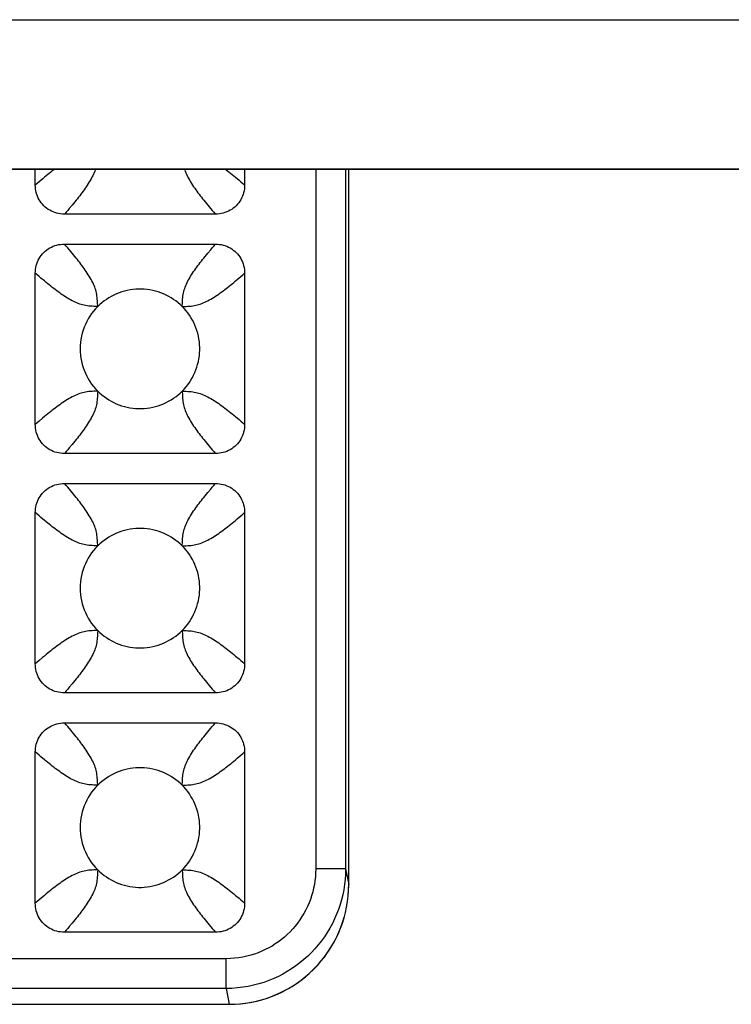
# Model space of a CAD drawing. Units: millimetres. Extents: x -195 to 44, y -33 to 56.
# Drawn here: x 25 to 28, y -33 to -28 of the extents above; entities that cross this region are included whole.
import ezdxf

# ---------------------------------------------------------------- set-up
doc = ezdxf.new("R2010")
doc.units = ezdxf.units.MM
doc.header["$LTSCALE"] = 30.734
doc.layers.add('DRAFT', color=7, linetype='CONTINUOUS')
doc.layers.add('RACCORDO', color=7, linetype='CONTINUOUS')

msp = doc.modelspace()

# ---------------------------------------------------------------- linework, layer by layer
at = {"layer": 'DRAFT', "color": 7, "linetype": 'CONTINUOUS'}
msp.add_line((32.7, -28.7983), (-32.7, -28.7983), dxfattribs=at)
at = {"layer": 'RACCORDO', "color": 250, "linetype": 'CONTINUOUS'}
for p, q in [((-32.7, -28.0482), (32.7, -28.0482)), ((-32.7, -28.7981), (32.7, -28.7981)), ((26.2316, -28.7983), (26.2316, -32.3048)), ((26.3816, -28.7983), (26.3816, -32.3048)), ((25.1379, -29.4862), (25.1371, -29.4668)), ((25.5621, -29.4862), (25.5815, -29.4854)), ((25.1379, -29.9104), (25.1185, -29.9112)), ((25.5621, -29.9104), (25.5629, -29.9299)), ((25.1379, -30.6862), (25.1371, -30.6668)), ((25.5621, -30.6862), (25.5815, -30.6854)), ((25.1379, -31.1104), (25.1185, -31.1112)), ((25.5621, -31.1104), (25.5629, -31.1299)), ((25.1379, -31.8862), (25.1371, -31.8668)), ((25.5621, -31.8862), (25.5816, -31.8854)), ((25.1379, -32.3104), (25.1184, -32.3112)), ((25.5621, -32.3104), (25.5629, -32.3299)), ((26.3816, -32.3048), (26.2316, -32.3048)), ((26.3816, -32.3048), (26.3973, -32.3836)), ((26.3948, -32.4379), (26.3966, -32.4126)), ((26.3968, -32.4062), (26.3973, -32.3836)), ((26.3911, -32.47), (26.3914, -32.4676)), ((26.3945, -32.4426), (26.3947, -32.4401)), ((26.3807, -32.5243), (26.3812, -32.5218)), ((26.3865, -32.4973), (26.3869, -32.4949)), ((25.7823, -32.7559), (14.1177, -32.7559)), ((25.7823, -32.9053), (25.7823, -32.7559)), ((25.7823, -32.9053), (14.1177, -32.9053)), ((25.7823, -32.9053), (25.798, -32.984)), ((14.102, -32.984), (25.798, -32.984)), ((25.798, -32.984), (25.798, -32.9846))]:
    msp.add_line(p, q, dxfattribs=at)
at = {"layer": 'RACCORDO', "color": 7, "linetype": 'CONTINUOUS'}
for p, q in [((24.825, -28.877), (24.825, -28.7983)), ((25.875, -28.7983), (25.875, -28.877)), ((25.7287, -29.0233), (24.9713, -29.0233)), ((24.9713, -29.1733), (25.7287, -29.1733)), ((24.825, -30.077), (24.825, -29.3196)), ((25.875, -29.3196), (25.875, -30.077)), ((25.7287, -30.2233), (24.9713, -30.2233)), ((24.9713, -30.3733), (25.7287, -30.3733)), ((24.825, -31.277), (24.825, -30.5196)), ((25.875, -30.5196), (25.875, -31.277)), ((25.7287, -31.4233), (24.9713, -31.4233)), ((24.9713, -31.5733), (25.7287, -31.5733)), ((24.825, -32.477), (24.825, -31.7196)), ((25.875, -31.7196), (25.875, -32.477)), ((25.7287, -32.6233), (24.9713, -32.6233))]:
    msp.add_line(p, q, dxfattribs=at)
at = {"layer": 'RACCORDO', "color": 250, "linetype": 'CONTINUOUS'}
for points in [[(24.9207, -28.7983), (24.9177, -28.8006), (24.9103, -28.8064), (24.9027, -28.8123), (24.895, -28.8185), (24.8871, -28.8249), (24.8789, -28.8315), (24.8706, -28.8384), (24.862, -28.8456), (24.844, -28.8607)], [(25.1263, -28.7983), (25.1256, -28.8007), (25.1229, -28.8082), (25.12, -28.8156), (25.1167, -28.8231), (25.1131, -28.8307), (25.1092, -28.8384), (25.105, -28.8461), (25.1006, -28.8539), (25.0959, -28.8618), (25.091, -28.8697), (25.0859, -28.8776), (25.0807, -28.8854), (25.0753, -28.8932), (25.0699, -28.9008), (25.0644, -28.9084), (25.0589, -28.9158), (25.0533, -28.9232), (25.0477, -28.9306), (25.0419, -28.9381), (25.036, -28.9456), (25.0298, -28.9534), (25.0234, -28.9612), (25.0168, -28.9694), (25.0099, -28.9777)], [(25.5737, -28.7983), (25.5744, -28.8007), (25.5771, -28.8082), (25.58, -28.8156), (25.5833, -28.8231), (25.5869, -28.8307), (25.5908, -28.8384), (25.595, -28.8461), (25.5994, -28.8539), (25.6041, -28.8618), (25.609, -28.8697), (25.6141, -28.8776), (25.6193, -28.8854), (25.6247, -28.8932), (25.6301, -28.9008), (25.6356, -28.9084), (25.6411, -28.9158), (25.6467, -28.9232), (25.6523, -28.9306), (25.6581, -28.9381), (25.664, -28.9456), (25.6702, -28.9534), (25.6766, -28.9612), (25.6832, -28.9694), (25.6901, -28.9777), (25.6972, -28.9864), (25.7124, -29.0043)], [(25.7793, -28.7983), (25.7823, -28.8006), (25.7897, -28.8064), (25.7973, -28.8123), (25.805, -28.8185), (25.8129, -28.8249), (25.8211, -28.8315), (25.8294, -28.8384)], [(24.844, -28.8607), (24.8346, -28.8687), (24.825, -28.877)], [(25.8294, -28.8384), (25.8469, -28.853), (25.856, -28.8607), (25.8654, -28.8687), (25.875, -28.877)], [(25.0099, -28.9777), (24.9953, -28.9952), (24.9876, -29.0043), (24.9796, -29.0137), (24.9713, -29.0233)], [(25.7124, -29.0043), (25.7204, -29.0137), (25.7287, -29.0233)], [(24.9876, -29.1923), (24.9796, -29.1829), (24.9713, -29.1733)], [(25.6901, -29.2189), (25.7047, -29.2014), (25.7124, -29.1923), (25.7204, -29.1829), (25.7287, -29.1733)], [(25.1371, -29.4668), (25.1367, -29.4578), (25.1361, -29.4495), (25.1354, -29.4415), (25.1344, -29.4337), (25.1332, -29.426), (25.1317, -29.4183), (25.13, -29.4108), (25.1279, -29.4033), (25.1256, -29.3959), (25.1229, -29.3884), (25.12, -29.381), (25.1167, -29.3735), (25.1131, -29.3659), (25.1092, -29.3582), (25.105, -29.3505), (25.1006, -29.3427), (25.0959, -29.3348), (25.091, -29.3269), (25.0859, -29.319), (25.0807, -29.3112), (25.0753, -29.3035), (25.0699, -29.2958), (25.0644, -29.2883), (25.0589, -29.2808), (25.0533, -29.2734), (25.0477, -29.266), (25.0419, -29.2586), (25.036, -29.251), (25.0298, -29.2433), (25.0234, -29.2354), (25.0168, -29.2273), (25.0099, -29.2189), (25.0027, -29.2103), (24.9876, -29.1923)], [(25.5621, -29.4862), (25.5629, -29.4668), (25.5633, -29.4578), (25.5639, -29.4495), (25.5646, -29.4415), (25.5656, -29.4337), (25.5668, -29.426), (25.5683, -29.4183), (25.57, -29.4108), (25.5721, -29.4033), (25.5744, -29.3959), (25.5771, -29.3884), (25.58, -29.381), (25.5833, -29.3735), (25.5869, -29.3659), (25.5908, -29.3582), (25.595, -29.3505), (25.5994, -29.3427), (25.6041, -29.3348), (25.609, -29.3269), (25.6141, -29.319), (25.6193, -29.3112), (25.6247, -29.3035), (25.6301, -29.2958), (25.6356, -29.2883), (25.6411, -29.2808), (25.6467, -29.2734), (25.6523, -29.266), (25.6581, -29.2586), (25.664, -29.251), (25.6702, -29.2433), (25.6766, -29.2354), (25.6832, -29.2273), (25.6901, -29.2189)], [(24.8706, -29.3582), (24.8531, -29.3436), (24.844, -29.3359), (24.8346, -29.3279), (24.825, -29.3196)], [(25.856, -29.3359), (25.8654, -29.3279), (25.875, -29.3196)], [(25.1379, -29.4862), (25.1185, -29.4854), (25.1095, -29.485), (25.1011, -29.4844), (25.0932, -29.4837), (25.0854, -29.4827), (25.0776, -29.4815), (25.07, -29.48), (25.0625, -29.4783), (25.055, -29.4762), (25.0476, -29.4739), (25.0401, -29.4712), (25.0327, -29.4683), (25.0252, -29.465), (25.0176, -29.4614), (25.0099, -29.4576), (25.0022, -29.4534), (24.9944, -29.4489), (24.9865, -29.4442), (24.9786, -29.4393), (24.9707, -29.4342), (24.9629, -29.429), (24.9551, -29.4236), (24.9475, -29.4182), (24.9399, -29.4127), (24.9325, -29.4072), (24.9251, -29.4016), (24.9177, -29.396), (24.9102, -29.3902), (24.9027, -29.3843), (24.8949, -29.3781), (24.8871, -29.3717), (24.8789, -29.3651), (24.8706, -29.3582)], [(25.5815, -29.4854), (25.5905, -29.485), (25.5988, -29.4844), (25.6068, -29.4837), (25.6146, -29.4827), (25.6224, -29.4815), (25.63, -29.48), (25.6375, -29.4783), (25.645, -29.4762), (25.6524, -29.4739), (25.6599, -29.4712), (25.6673, -29.4683), (25.6748, -29.465), (25.6824, -29.4614), (25.6901, -29.4576), (25.6978, -29.4534), (25.7056, -29.4489), (25.7135, -29.4442), (25.7214, -29.4393), (25.7293, -29.4342), (25.7371, -29.429), (25.7449, -29.4236), (25.7525, -29.4182), (25.7601, -29.4127), (25.7675, -29.4072), (25.7749, -29.4016), (25.7823, -29.396), (25.7898, -29.3902), (25.7973, -29.3843), (25.8051, -29.3781), (25.8129, -29.3717), (25.8211, -29.3651), (25.8294, -29.3582), (25.838, -29.3511), (25.856, -29.3359)], [(25.1185, -29.9112), (25.1095, -29.9116), (25.1012, -29.9122), (25.0932, -29.9129), (25.0854, -29.9139), (25.0776, -29.9151), (25.07, -29.9166), (25.0625, -29.9183), (25.055, -29.9204), (25.0476, -29.9227), (25.0401, -29.9254), (25.0327, -29.9283), (25.0252, -29.9316), (25.0176, -29.9352), (25.0099, -29.9391), (25.0022, -29.9433), (24.9944, -29.9477), (24.9865, -29.9524), (24.9786, -29.9574), (24.9707, -29.9624), (24.9629, -29.9677), (24.9552, -29.973), (24.9475, -29.9785), (24.9399, -29.9839), (24.9325, -29.9894), (24.9251, -29.995), (24.9177, -30.0006), (24.9102, -30.0064), (24.9027, -30.0124), (24.8949, -30.0185), (24.8871, -30.0249), (24.8789, -30.0315), (24.8706, -30.0384), (24.8619, -30.0456), (24.844, -30.0607)], [(25.1379, -29.9104), (25.1375, -29.9204), (25.1371, -29.9299), (25.1367, -29.9388), (25.1361, -29.9472), (25.1354, -29.9551), (25.1344, -29.9629), (25.1332, -29.9707), (25.1317, -29.9783), (25.13, -29.9859), (25.1279, -29.9933), (25.1256, -30.0007), (25.1229, -30.0082), (25.12, -30.0156), (25.1167, -30.0231), (25.1131, -30.0307), (25.1092, -30.0384), (25.105, -30.0462), (25.1006, -30.0539), (25.0959, -30.0618), (25.091, -30.0697), (25.0859, -30.0776), (25.0807, -30.0854), (25.0753, -30.0932), (25.0699, -30.1008), (25.0644, -30.1084), (25.0589, -30.1158), (25.0533, -30.1232), (25.0477, -30.1307), (25.0419, -30.1381), (25.036, -30.1456), (25.0298, -30.1534), (25.0234, -30.1613), (25.0168, -30.1694), (25.0099, -30.1777)], [(25.5621, -29.9104), (25.5815, -29.9112), (25.5905, -29.9116), (25.5988, -29.9122), (25.6068, -29.9129), (25.6146, -29.9139), (25.6224, -29.9151), (25.63, -29.9166), (25.6375, -29.9183), (25.645, -29.9204), (25.6524, -29.9227), (25.6599, -29.9254), (25.6673, -29.9283), (25.6748, -29.9316), (25.6824, -29.9352), (25.6901, -29.9391), (25.6978, -29.9433), (25.7056, -29.9477), (25.7135, -29.9524), (25.7214, -29.9574), (25.7293, -29.9624), (25.7371, -29.9677), (25.7448, -29.973), (25.7525, -29.9785), (25.7601, -29.9839), (25.7675, -29.9894), (25.7749, -29.995), (25.7823, -30.0006), (25.7898, -30.0064), (25.7973, -30.0124), (25.8051, -30.0185), (25.8129, -30.0249), (25.8211, -30.0315), (25.8294, -30.0384)], [(25.5629, -29.9299), (25.5633, -29.9388), (25.5639, -29.9472), (25.5646, -29.9551), (25.5656, -29.9629), (25.5668, -29.9707), (25.5683, -29.9783), (25.57, -29.9859), (25.5721, -29.9933), (25.5744, -30.0007), (25.5771, -30.0082), (25.58, -30.0156), (25.5833, -30.0231), (25.5869, -30.0307), (25.5908, -30.0384), (25.595, -30.0462), (25.5994, -30.0539), (25.6041, -30.0618), (25.609, -30.0697), (25.6141, -30.0776), (25.6193, -30.0854), (25.6247, -30.0932), (25.6301, -30.1008), (25.6356, -30.1084), (25.6411, -30.1158), (25.6467, -30.1232), (25.6523, -30.1307), (25.6581, -30.1381), (25.664, -30.1456), (25.6702, -30.1534), (25.6766, -30.1613), (25.6832, -30.1694), (25.6901, -30.1777), (25.6973, -30.1864), (25.7124, -30.2043)], [(24.844, -30.0607), (24.8346, -30.0687), (24.825, -30.077)], [(25.8294, -30.0384), (25.8469, -30.053), (25.856, -30.0607), (25.8654, -30.0687), (25.875, -30.077)], [(25.0099, -30.1777), (24.9953, -30.1952), (24.9876, -30.2043), (24.9796, -30.2137), (24.9713, -30.2233)], [(25.7124, -30.2043), (25.7204, -30.2137), (25.7287, -30.2233)], [(24.9876, -30.3923), (24.9796, -30.3829), (24.9713, -30.3733)], [(25.1371, -30.6668), (25.1367, -30.6578), (25.1361, -30.6495), (25.1354, -30.6415), (25.1344, -30.6337), (25.1332, -30.626), (25.1317, -30.6183), (25.13, -30.6108), (25.1279, -30.6033), (25.1256, -30.5959), (25.1229, -30.5884), (25.12, -30.581), (25.1167, -30.5735), (25.1131, -30.5659), (25.1092, -30.5582), (25.105, -30.5505), (25.1006, -30.5427), (25.0959, -30.5348), (25.091, -30.5269), (25.0859, -30.519), (25.0807, -30.5112), (25.0753, -30.5035), (25.0699, -30.4958), (25.0644, -30.4883), (25.0589, -30.4808), (25.0533, -30.4734), (25.0477, -30.466), (25.0419, -30.4585), (25.0359, -30.451), (25.0298, -30.4432), (25.0234, -30.4354), (25.0168, -30.4273), (25.0099, -30.4189), (25.0027, -30.4103), (24.9876, -30.3923)], [(25.6901, -30.4189), (25.7047, -30.4014), (25.7124, -30.3923), (25.7204, -30.3829), (25.7287, -30.3733)], [(25.5621, -30.6862), (25.5629, -30.6668), (25.5633, -30.6578), (25.5639, -30.6495), (25.5646, -30.6415), (25.5656, -30.6337), (25.5668, -30.626), (25.5683, -30.6183), (25.57, -30.6108), (25.5721, -30.6033), (25.5744, -30.5959), (25.5771, -30.5884), (25.58, -30.581), (25.5833, -30.5735), (25.5869, -30.5659), (25.5908, -30.5582), (25.595, -30.5505), (25.5994, -30.5427), (25.6041, -30.5348), (25.609, -30.5269), (25.6141, -30.519), (25.6193, -30.5112), (25.6247, -30.5035), (25.6301, -30.4958), (25.6356, -30.4883), (25.6411, -30.4808), (25.6467, -30.4734), (25.6523, -30.466), (25.6581, -30.4585), (25.6641, -30.451), (25.6702, -30.4432), (25.6766, -30.4354), (25.6832, -30.4273), (25.6901, -30.4189)], [(24.8706, -30.5582), (24.8531, -30.5436), (24.844, -30.5359), (24.8346, -30.5279), (24.825, -30.5196)], [(25.5815, -30.6854), (25.5905, -30.685), (25.5988, -30.6844), (25.6068, -30.6837), (25.6146, -30.6827), (25.6224, -30.6815), (25.63, -30.68), (25.6375, -30.6783), (25.645, -30.6762), (25.6524, -30.6739), (25.6599, -30.6712), (25.6673, -30.6683), (25.6748, -30.665), (25.6824, -30.6614), (25.6901, -30.6576), (25.6978, -30.6534), (25.7056, -30.6489), (25.7135, -30.6442), (25.7214, -30.6393), (25.7293, -30.6342), (25.7371, -30.629), (25.7448, -30.6236), (25.7525, -30.6182), (25.76, -30.6127), (25.7675, -30.6072), (25.7749, -30.6016), (25.7823, -30.596), (25.7898, -30.5902), (25.7973, -30.5843), (25.8051, -30.5781), (25.8129, -30.5717), (25.8211, -30.5651), (25.8294, -30.5582), (25.8381, -30.5511), (25.856, -30.5359)], [(25.856, -30.5359), (25.8654, -30.5279), (25.875, -30.5196)], [(25.1379, -30.6862), (25.1185, -30.6854), (25.1095, -30.685), (25.1012, -30.6844), (25.0932, -30.6837), (25.0854, -30.6827), (25.0776, -30.6815), (25.07, -30.68), (25.0625, -30.6783), (25.055, -30.6762), (25.0476, -30.6739), (25.0401, -30.6712), (25.0327, -30.6683), (25.0252, -30.665), (25.0176, -30.6614), (25.0099, -30.6576), (25.0022, -30.6534), (24.9944, -30.6489), (24.9865, -30.6442), (24.9786, -30.6393), (24.9707, -30.6342), (24.9629, -30.629), (24.9552, -30.6236), (24.9475, -30.6182), (24.9399, -30.6127), (24.9325, -30.6072), (24.9251, -30.6016), (24.9177, -30.596), (24.9102, -30.5902), (24.9027, -30.5843), (24.8949, -30.5781), (24.8871, -30.5717), (24.8789, -30.5651), (24.8706, -30.5582)], [(25.1185, -31.1112), (25.1095, -31.1116), (25.1012, -31.1122), (25.0932, -31.1129), (25.0854, -31.1139), (25.0776, -31.1151), (25.07, -31.1166), (25.0625, -31.1183), (25.055, -31.1204), (25.0476, -31.1227), (25.0401, -31.1254), (25.0327, -31.1283), (25.0252, -31.1316), (25.0176, -31.1352), (25.0099, -31.1391), (25.0022, -31.1433), (24.9944, -31.1477), (24.9865, -31.1524), (24.9786, -31.1574), (24.9707, -31.1624), (24.9629, -31.1677), (24.9552, -31.173), (24.9475, -31.1784), (24.94, -31.1839), (24.9325, -31.1894), (24.9251, -31.195), (24.9176, -31.2007), (24.9102, -31.2064), (24.9027, -31.2124), (24.8949, -31.2185), (24.8871, -31.2249), (24.8789, -31.2315), (24.8706, -31.2384), (24.8619, -31.2456), (24.844, -31.2607)], [(25.1379, -31.1104), (25.1375, -31.1204), (25.1371, -31.1299), (25.1367, -31.1388), (25.1361, -31.1472), (25.1354, -31.1551), (25.1344, -31.1629), (25.1332, -31.1707), (25.1317, -31.1783), (25.13, -31.1859), (25.1279, -31.1933), (25.1256, -31.2007), (25.1229, -31.2082), (25.12, -31.2156), (25.1167, -31.2231), (25.1131, -31.2307), (25.1092, -31.2384), (25.105, -31.2462), (25.1006, -31.254), (25.0959, -31.2618), (25.091, -31.2697), (25.0859, -31.2776), (25.0807, -31.2854), (25.0753, -31.2932), (25.0699, -31.3008), (25.0644, -31.3084), (25.0589, -31.3158), (25.0533, -31.3232), (25.0477, -31.3307), (25.0419, -31.3381), (25.0359, -31.3456), (25.0298, -31.3534), (25.0234, -31.3613), (25.0168, -31.3694), (25.0099, -31.3778)], [(25.5621, -31.1104), (25.5815, -31.1112), (25.5905, -31.1116), (25.5988, -31.1122), (25.6068, -31.1129), (25.6146, -31.1139), (25.6224, -31.1151), (25.63, -31.1166), (25.6375, -31.1183), (25.645, -31.1204), (25.6524, -31.1227), (25.6599, -31.1254), (25.6673, -31.1283), (25.6748, -31.1316), (25.6824, -31.1352), (25.6901, -31.1391), (25.6978, -31.1433), (25.7056, -31.1477), (25.7135, -31.1524), (25.7214, -31.1574), (25.7293, -31.1624), (25.7371, -31.1677), (25.7448, -31.173), (25.7525, -31.1784), (25.76, -31.1839), (25.7675, -31.1894), (25.7749, -31.195), (25.7824, -31.2007), (25.7898, -31.2064), (25.7973, -31.2124), (25.8051, -31.2185), (25.8129, -31.2249), (25.8211, -31.2315), (25.8294, -31.2384)], [(25.5629, -31.1299), (25.5633, -31.1388), (25.5639, -31.1472), (25.5646, -31.1551), (25.5656, -31.1629), (25.5668, -31.1707), (25.5683, -31.1783), (25.57, -31.1859), (25.5721, -31.1933), (25.5744, -31.2007), (25.5771, -31.2082), (25.58, -31.2156), (25.5833, -31.2231), (25.5869, -31.2307), (25.5908, -31.2384), (25.595, -31.2462), (25.5994, -31.254), (25.6041, -31.2618), (25.609, -31.2697), (25.6141, -31.2776), (25.6193, -31.2854), (25.6247, -31.2932), (25.6301, -31.3008), (25.6356, -31.3084), (25.6411, -31.3158), (25.6467, -31.3232), (25.6523, -31.3307), (25.6581, -31.3381), (25.6641, -31.3456), (25.6702, -31.3534), (25.6766, -31.3613), (25.6832, -31.3694), (25.6901, -31.3778), (25.6973, -31.3864), (25.7124, -31.4043)], [(25.8294, -31.2384), (25.8469, -31.253), (25.856, -31.2607), (25.8654, -31.2687), (25.875, -31.277)], [(24.844, -31.2607), (24.8346, -31.2687), (24.825, -31.277)], [(25.0099, -31.3778), (24.9953, -31.3952), (24.9876, -31.4043), (24.9796, -31.4137), (24.9713, -31.4233)], [(25.7124, -31.4043), (25.7204, -31.4137), (25.7287, -31.4233)], [(24.9876, -31.5923), (24.9796, -31.5829), (24.9713, -31.5733)], [(25.1371, -31.8668), (25.1367, -31.8578), (25.1361, -31.8495), (25.1354, -31.8415), (25.1344, -31.8337), (25.1332, -31.826), (25.1317, -31.8183), (25.13, -31.8108), (25.1279, -31.8033), (25.1256, -31.7959), (25.1229, -31.7884), (25.12, -31.781), (25.1167, -31.7735), (25.1131, -31.7659), (25.1092, -31.7582), (25.105, -31.7505), (25.1006, -31.7427), (25.0959, -31.7348), (25.091, -31.7269), (25.0859, -31.719), (25.0807, -31.7112), (25.0753, -31.7035), (25.0699, -31.6958), (25.0644, -31.6883), (25.0589, -31.6808), (25.0533, -31.6734), (25.0477, -31.666), (25.0419, -31.6585), (25.0359, -31.651), (25.0298, -31.6432), (25.0234, -31.6354), (25.0168, -31.6272), (25.0099, -31.6189), (25.0027, -31.6103), (24.9876, -31.5923)], [(25.6901, -31.6189), (25.7046, -31.6015), (25.7124, -31.5923), (25.7204, -31.583), (25.7287, -31.5733)], [(25.5621, -31.8862), (25.5629, -31.8667), (25.5633, -31.8578), (25.5639, -31.8494), (25.5646, -31.8415), (25.5656, -31.8337), (25.5668, -31.826), (25.5683, -31.8183), (25.57, -31.8108), (25.5721, -31.8033), (25.5744, -31.7959), (25.5771, -31.7885), (25.58, -31.781), (25.5833, -31.7735), (25.5869, -31.7659), (25.5907, -31.7583), (25.5949, -31.7505), (25.5994, -31.7427), (25.6041, -31.7348), (25.609, -31.7269), (25.6141, -31.7191), (25.6193, -31.7112), (25.6247, -31.7034), (25.6302, -31.6958), (25.6356, -31.6882), (25.6411, -31.6808), (25.6467, -31.6734), (25.6523, -31.666), (25.6581, -31.6586), (25.664, -31.651), (25.6702, -31.6433), (25.6765, -31.6354), (25.6832, -31.6273), (25.6901, -31.6189)], [(24.8706, -31.7582), (24.8531, -31.7436), (24.844, -31.7359), (24.8346, -31.7279), (24.825, -31.7196)], [(25.5816, -31.8854), (25.5905, -31.885), (25.5989, -31.8844), (25.6068, -31.8837), (25.6146, -31.8827), (25.6223, -31.8815), (25.63, -31.88), (25.6375, -31.8783), (25.645, -31.8762), (25.6524, -31.8739), (25.6599, -31.8712), (25.6673, -31.8683), (25.6748, -31.865), (25.6824, -31.8614), (25.6901, -31.8576), (25.6978, -31.8534), (25.7056, -31.8489), (25.7135, -31.8442), (25.7214, -31.8393), (25.7293, -31.8342), (25.7371, -31.829), (25.7449, -31.8236), (25.7525, -31.8182), (25.7601, -31.8127), (25.7675, -31.8072), (25.7749, -31.8016), (25.7823, -31.796), (25.7897, -31.7903), (25.7973, -31.7843), (25.805, -31.7782), (25.8129, -31.7718), (25.821, -31.7652), (25.8294, -31.7583), (25.838, -31.7511), (25.856, -31.736)], [(25.856, -31.736), (25.8654, -31.7279), (25.875, -31.7196)], [(25.1379, -31.8862), (25.1185, -31.8854), (25.1095, -31.885), (25.1012, -31.8844), (25.0932, -31.8837), (25.0854, -31.8827), (25.0776, -31.8815), (25.07, -31.88), (25.0625, -31.8783), (25.055, -31.8762), (25.0476, -31.8739), (25.0401, -31.8712), (25.0327, -31.8683), (25.0252, -31.865), (25.0176, -31.8614), (25.0099, -31.8576), (25.0022, -31.8534), (24.9944, -31.8489), (24.9865, -31.8442), (24.9786, -31.8393), (24.9707, -31.8342), (24.9629, -31.829), (24.9552, -31.8236), (24.9475, -31.8182), (24.94, -31.8127), (24.9325, -31.8072), (24.9251, -31.8016), (24.9176, -31.796), (24.9102, -31.7902), (24.9027, -31.7843), (24.8949, -31.7781), (24.8871, -31.7717), (24.8789, -31.7651), (24.8706, -31.7582)], [(25.1184, -32.3112), (25.1095, -32.3116), (25.1011, -32.3122), (25.0932, -32.3129), (25.0854, -32.3139), (25.0777, -32.3151), (25.07, -32.3166), (25.0625, -32.3183), (25.055, -32.3204), (25.0476, -32.3227), (25.0401, -32.3254), (25.0327, -32.3283), (25.0252, -32.3316), (25.0176, -32.3352), (25.0099, -32.3391), (25.0022, -32.3433), (24.9944, -32.3477), (24.9865, -32.3524), (24.9786, -32.3573), (24.9707, -32.3624), (24.9629, -32.3677), (24.9551, -32.373), (24.9475, -32.3785), (24.9399, -32.3839), (24.9325, -32.3894), (24.9251, -32.395), (24.9177, -32.4006), (24.9103, -32.4064), (24.9027, -32.4123), (24.895, -32.4185), (24.8871, -32.4248), (24.879, -32.4315), (24.8706, -32.4384), (24.862, -32.4455), (24.844, -32.4607)], [(25.1379, -32.3104), (25.1375, -32.3204), (25.1371, -32.3299), (25.1367, -32.3388), (25.1361, -32.3472), (25.1354, -32.3551), (25.1344, -32.3629), (25.1332, -32.3707), (25.1317, -32.3783), (25.13, -32.3859), (25.1279, -32.3933), (25.1256, -32.4007), (25.1229, -32.4082), (25.12, -32.4156), (25.1167, -32.4231), (25.1131, -32.4307), (25.1093, -32.4384), (25.1051, -32.4461), (25.1006, -32.4539), (25.0959, -32.4618), (25.091, -32.4697), (25.0859, -32.4776), (25.0807, -32.4854), (25.0753, -32.4932), (25.0698, -32.5009), (25.0644, -32.5084), (25.0589, -32.5158), (25.0533, -32.5232), (25.0477, -32.5306), (25.0419, -32.538), (25.036, -32.5456), (25.0298, -32.5533), (25.0235, -32.5612), (25.0168, -32.5693), (25.0099, -32.5777)], [(25.5621, -32.3104), (25.5816, -32.3112), (25.5905, -32.3116), (25.5989, -32.3122), (25.6068, -32.3129), (25.6146, -32.3139), (25.6223, -32.3151), (25.63, -32.3166), (25.6375, -32.3183), (25.645, -32.3204), (25.6524, -32.3227), (25.6599, -32.3254), (25.6673, -32.3283), (25.6748, -32.3316), (25.6824, -32.3352), (25.6901, -32.3391), (25.6978, -32.3433), (25.7056, -32.3477), (25.7135, -32.3524), (25.7214, -32.3573), (25.7293, -32.3624), (25.7371, -32.3677), (25.7449, -32.373), (25.7525, -32.3785), (25.7601, -32.3839), (25.7675, -32.3894), (25.7749, -32.395), (25.7823, -32.4006), (25.7897, -32.4064), (25.7973, -32.4123), (25.805, -32.4185), (25.8129, -32.4248), (25.821, -32.4315), (25.8294, -32.4384)], [(25.5629, -32.3299), (25.5633, -32.3388), (25.5639, -32.3472), (25.5646, -32.3551), (25.5656, -32.3629), (25.5668, -32.3707), (25.5683, -32.3783), (25.57, -32.3859), (25.5721, -32.3933), (25.5744, -32.4007), (25.5771, -32.4082), (25.58, -32.4156), (25.5833, -32.4231), (25.5869, -32.4307), (25.5907, -32.4384), (25.5949, -32.4461), (25.5994, -32.4539), (25.6041, -32.4618), (25.609, -32.4697), (25.6141, -32.4776), (25.6193, -32.4854), (25.6247, -32.4932), (25.6302, -32.5009), (25.6356, -32.5084), (25.6411, -32.5158), (25.6467, -32.5232), (25.6523, -32.5306), (25.6581, -32.538), (25.664, -32.5456), (25.6702, -32.5533), (25.6765, -32.5612), (25.6832, -32.5693), (25.6901, -32.5777), (25.6972, -32.5863), (25.7124, -32.6043)], [(26.3816, -32.3048), (26.381, -32.3317), (26.3792, -32.3583), (26.3763, -32.3844), (26.3723, -32.41), (26.3673, -32.4351), (26.3612, -32.46), (26.3541, -32.4847), (26.3458, -32.5092), (26.3365, -32.5332), (26.3262, -32.5568), (26.315, -32.58), (26.3027, -32.6026), (26.2895, -32.6247), (26.2753, -32.6462), (26.2602, -32.667), (26.2443, -32.6872), (26.2275, -32.7067), (26.2099, -32.7255), (26.1915, -32.7434), (26.1724, -32.7606), (26.1525, -32.7769), (26.132, -32.7924), (26.1108, -32.807), (26.089, -32.8206), (26.0668, -32.8333), (26.0441, -32.8449), (26.0207, -32.8557), (25.9966, -32.8656), (25.9717, -32.8745), (25.9462, -32.8824), (25.92, -32.8892), (25.8932, -32.8949), (25.8659, -32.8994), (25.8384, -32.9027), (25.8104, -32.9046), (25.7823, -32.9053)], [(26.2316, -32.3048), (26.2311, -32.3251), (26.2298, -32.345), (26.2277, -32.3646), (26.2247, -32.3838), (26.221, -32.4027), (26.2164, -32.4214), (26.211, -32.44), (26.2048, -32.4584), (26.1979, -32.4764), (26.1902, -32.4942), (26.1817, -32.5116), (26.1725, -32.5286), (26.1626, -32.5451), (26.152, -32.5613), (26.1407, -32.577), (26.1288, -32.5921), (26.1162, -32.6068), (26.103, -32.6209), (26.0892, -32.6344), (26.0748, -32.6473), (26.06, -32.6595), (26.0446, -32.6711), (26.0286, -32.6821), (26.0123, -32.6923), (25.9957, -32.7018), (25.9786, -32.7106), (25.9611, -32.7187), (25.943, -32.7261), (25.9244, -32.7328), (25.9053, -32.7387), (25.8856, -32.7438), (25.8655, -32.7481), (25.845, -32.7515), (25.8244, -32.7539), (25.8035, -32.7553), (25.7823, -32.7559)], [(24.844, -32.4607), (24.8346, -32.4687), (24.825, -32.477)], [(25.8294, -32.4384), (25.8469, -32.453), (25.856, -32.4607), (25.8654, -32.4687), (25.875, -32.477)], [(25.0099, -32.5777), (24.9954, -32.5952), (24.9876, -32.6043), (24.9796, -32.6137), (24.9713, -32.6233)], [(25.798, -32.984), (25.8248, -32.9834), (25.8512, -32.9817), (25.8772, -32.9787), (25.9027, -32.9748), (25.9277, -32.9698), (25.9525, -32.9637), (25.9772, -32.9565), (26.0015, -32.9483), (26.0255, -32.939), (26.049, -32.9288), (26.0721, -32.9175), (26.0947, -32.9052), (26.1167, -32.892), (26.1382, -32.8779), (26.159, -32.8628), (26.1792, -32.8469), (26.1987, -32.8301), (26.2174, -32.8124), (26.2354, -32.794), (26.2525, -32.7749), (26.2689, -32.755), (26.2843, -32.7344), (26.2989, -32.7131), (26.3126, -32.6913), (26.3252, -32.669), (26.3369, -32.6463), (26.3477, -32.6228), (26.3576, -32.5986), (26.3665, -32.5737), (26.3743, -32.5481)], [(25.7124, -32.6043), (25.7204, -32.6137), (25.7287, -32.6233)]]:
    msp.add_lwpolyline(points, dxfattribs=at)
at = {"layer": 'RACCORDO', "color": 7, "linetype": 'CONTINUOUS'}
for points in [[(25.798, -32.9846), (25.8269, -32.9839), (25.8543, -32.982), (25.8816, -32.9787), (25.9086, -32.9743), (25.9355, -32.9686), (25.9621, -32.9617), (25.9883, -32.9535), (26.0142, -32.9442), (26.0396, -32.9336), (26.0645, -32.9219), (26.0889, -32.9091), (26.1127, -32.8952), (26.1358, -32.8801), (26.1582, -32.8641), (26.1798, -32.847), (26.2006, -32.8289), (26.2206, -32.8098), (26.2397, -32.7899), (26.2579, -32.7691), (26.2751, -32.7475), (26.2913, -32.7251), (26.3064, -32.702), (26.3205, -32.6782), (26.3334, -32.6538), (26.3452, -32.6288), (26.3559, -32.6033), (26.3654, -32.5773), (26.3737, -32.551), (26.3807, -32.5243), (26.3865, -32.4973), (26.3911, -32.47), (26.3945, -32.4426), (26.3965, -32.4151), (26.3973, -32.3875), (26.3974, -28.7983)], [(24.9713, -29.0233), (24.9615, -29.023), (24.9518, -29.022), (24.9422, -29.0205), (24.9329, -29.0183), (24.9236, -29.0156), (24.9147, -29.0123), (24.906, -29.0084), (24.8976, -29.0039), (24.8895, -28.999), (24.8818, -28.9934), (24.8744, -28.9874), (24.8674, -28.9809), (24.8609, -28.9739), (24.8549, -28.9665), (24.8493, -28.9587), (24.8444, -28.9507), (24.8399, -28.9423), (24.836, -28.9336), (24.8327, -28.9246), (24.83, -28.9154), (24.8278, -28.9061), (24.8263, -28.8965), (24.8253, -28.8869), (24.825, -28.877)], [(25.875, -28.877), (25.8747, -28.8869), (25.8737, -28.8965), (25.8722, -28.9061), (25.87, -28.9155), (25.8673, -28.9247), (25.8639, -28.9336), (25.8601, -28.9423), (25.8556, -28.9507), (25.8506, -28.9588), (25.8451, -28.9665), (25.8391, -28.9739), (25.8326, -28.9809), (25.8256, -28.9874), (25.8182, -28.9934), (25.8104, -28.999), (25.8024, -29.0039), (25.7939, -29.0084), (25.7853, -29.0123), (25.7763, -29.0156), (25.7671, -29.0184), (25.7578, -29.0205), (25.7482, -29.022), (25.7385, -29.023), (25.7287, -29.0233)], [(24.825, -29.3196), (24.8253, -29.3098), (24.8263, -29.3001), (24.8278, -29.2906), (24.83, -29.2812), (24.8327, -29.2719), (24.8361, -29.263), (24.8399, -29.2543), (24.8444, -29.2459), (24.8494, -29.2379), (24.8549, -29.2301), (24.8609, -29.2227), (24.8674, -29.2158), (24.8744, -29.2092), (24.8818, -29.2032), (24.8896, -29.1977), (24.8976, -29.1927), (24.9061, -29.1882), (24.9147, -29.1843), (24.9237, -29.181), (24.9329, -29.1783), (24.9422, -29.1761), (24.9518, -29.1746), (24.9615, -29.1736), (24.9713, -29.1733)], [(25.7287, -29.1733), (25.7385, -29.1736), (25.7482, -29.1746), (25.7578, -29.1761), (25.7671, -29.1783), (25.7764, -29.181), (25.7853, -29.1844), (25.794, -29.1882), (25.8024, -29.1927), (25.8105, -29.1977), (25.8182, -29.2032), (25.8256, -29.2092), (25.8326, -29.2157), (25.8391, -29.2227), (25.8451, -29.2301), (25.8507, -29.2379), (25.8556, -29.246), (25.8601, -29.2544), (25.864, -29.263), (25.8673, -29.272), (25.87, -29.2812), (25.8722, -29.2906), (25.8737, -29.3001), (25.8747, -29.3098), (25.875, -29.3196)], [(25.5621, -29.4862), (25.5519, -29.4765), (25.5412, -29.4672), (25.5301, -29.4585), (25.5185, -29.4503), (25.5065, -29.4426), (25.4942, -29.4355), (25.4815, -29.429), (25.4686, -29.4231), (25.4553, -29.4178), (25.4418, -29.413), (25.4281, -29.4089), (25.4142, -29.4055), (25.4001, -29.4027), (25.3859, -29.4006), (25.3716, -29.3991), (25.3573, -29.3984), (25.343, -29.3984), (25.3287, -29.3991), (25.3144, -29.4005), (25.3002, -29.4026), (25.2862, -29.4054), (25.2722, -29.4088), (25.2585, -29.4129), (25.2449, -29.4177), (25.2317, -29.423), (25.2187, -29.4289), (25.2061, -29.4354), (25.1937, -29.4425), (25.1816, -29.4502), (25.17, -29.4585), (25.1589, -29.4672), (25.1481, -29.4764), (25.1379, -29.4862)], [(25.1379, -29.4862), (25.1272, -29.4975), (25.1171, -29.5093), (25.1077, -29.5216), (25.0989, -29.5345), (25.0907, -29.548), (25.0832, -29.5617), (25.0765, -29.5759), (25.0704, -29.5903), (25.0652, -29.6051), (25.0606, -29.6202), (25.0568, -29.6356), (25.0539, -29.6511), (25.0517, -29.6667), (25.0504, -29.6824), (25.05, -29.6982), (25.0504, -29.7139), (25.0517, -29.7296), (25.0538, -29.7453), (25.0568, -29.7608), (25.0606, -29.7762), (25.0651, -29.7913), (25.0704, -29.8061), (25.0764, -29.8205), (25.0831, -29.8347), (25.0906, -29.8485), (25.0988, -29.8619), (25.1076, -29.8749), (25.1171, -29.8873), (25.1271, -29.8991), (25.1379, -29.9104)], [(25.5621, -29.9105), (25.5718, -29.9002), (25.5811, -29.8896), (25.5898, -29.8784), (25.598, -29.8669), (25.6057, -29.8548), (25.6128, -29.8425), (25.6193, -29.8298), (25.6252, -29.8169), (25.6305, -29.8037), (25.6353, -29.7902), (25.6394, -29.7764), (25.6428, -29.7625), (25.6456, -29.7484), (25.6478, -29.7342), (25.6492, -29.7199), (25.6499, -29.7056), (25.6499, -29.6913), (25.6492, -29.677), (25.6478, -29.6628), (25.6457, -29.6485), (25.6429, -29.6345), (25.6395, -29.6205), (25.6354, -29.6068), (25.6307, -29.5933), (25.6253, -29.58), (25.6194, -29.5671), (25.6129, -29.5544), (25.6058, -29.542), (25.5981, -29.5299), (25.5899, -29.5183), (25.5811, -29.5072), (25.5719, -29.4965), (25.5621, -29.4862)], [(25.1379, -29.9104), (25.1481, -29.9202), (25.1588, -29.9294), (25.1699, -29.9381), (25.1815, -29.9463), (25.1935, -29.954), (25.2058, -29.9611), (25.2185, -29.9676), (25.2314, -29.9735), (25.2447, -29.9789), (25.2582, -29.9836), (25.2719, -29.9877), (25.2858, -29.9912), (25.2999, -29.9939), (25.3141, -29.9961), (25.3284, -29.9975), (25.3427, -29.9982), (25.357, -29.9982), (25.3713, -29.9975), (25.3856, -29.9961), (25.3998, -29.994), (25.4138, -29.9912), (25.4278, -29.9878), (25.4415, -29.9837), (25.4551, -29.979), (25.4683, -29.9737), (25.4813, -29.9677), (25.4939, -29.9612), (25.5063, -29.9541), (25.5184, -29.9464), (25.53, -29.9382), (25.5411, -29.9295), (25.5518, -29.9202), (25.5621, -29.9105)], [(24.9713, -30.2233), (24.9615, -30.223), (24.9518, -30.222), (24.9422, -30.2205), (24.9329, -30.2183), (24.9236, -30.2156), (24.9147, -30.2123), (24.906, -30.2084), (24.8976, -30.2039), (24.8895, -30.199), (24.8818, -30.1934), (24.8744, -30.1874), (24.8674, -30.1809), (24.8609, -30.1739), (24.8549, -30.1665), (24.8493, -30.1587), (24.8444, -30.1507), (24.8399, -30.1423), (24.836, -30.1336), (24.8327, -30.1246), (24.83, -30.1154), (24.8278, -30.1061), (24.8263, -30.0965), (24.8253, -30.0869), (24.825, -30.077)], [(25.875, -30.077), (25.8747, -30.0869), (25.8737, -30.0965), (25.8722, -30.1061), (25.87, -30.1155), (25.8673, -30.1247), (25.8639, -30.1336), (25.8601, -30.1423), (25.8556, -30.1507), (25.8506, -30.1588), (25.8451, -30.1665), (25.8391, -30.1739), (25.8326, -30.1809), (25.8256, -30.1874), (25.8182, -30.1934), (25.8104, -30.199), (25.8024, -30.2039), (25.7939, -30.2084), (25.7853, -30.2123), (25.7763, -30.2156), (25.7671, -30.2184), (25.7578, -30.2205), (25.7482, -30.222), (25.7385, -30.223), (25.7287, -30.2233)], [(24.825, -30.5196), (24.8253, -30.5098), (24.8263, -30.5001), (24.8278, -30.4906), (24.83, -30.4812), (24.8327, -30.4719), (24.8361, -30.463), (24.8399, -30.4543), (24.8444, -30.4459), (24.8494, -30.4379), (24.8549, -30.4301), (24.8609, -30.4227), (24.8674, -30.4158), (24.8744, -30.4092), (24.8818, -30.4032), (24.8896, -30.3977), (24.8976, -30.3927), (24.9061, -30.3882), (24.9147, -30.3843), (24.9237, -30.381), (24.9329, -30.3783), (24.9422, -30.3761), (24.9518, -30.3746), (24.9615, -30.3736), (24.9713, -30.3733)], [(25.7287, -30.3733), (25.7385, -30.3736), (25.7482, -30.3746), (25.7578, -30.3761), (25.7671, -30.3783), (25.7764, -30.381), (25.7853, -30.3844), (25.794, -30.3882), (25.8024, -30.3927), (25.8105, -30.3977), (25.8182, -30.4032), (25.8256, -30.4092), (25.8326, -30.4157), (25.8391, -30.4227), (25.8451, -30.4301), (25.8507, -30.4379), (25.8556, -30.446), (25.8601, -30.4544), (25.864, -30.463), (25.8673, -30.472), (25.87, -30.4812), (25.8722, -30.4906), (25.8737, -30.5001), (25.8747, -30.5098), (25.875, -30.5196)], [(25.5621, -30.6862), (25.5519, -30.6765), (25.5412, -30.6672), (25.5301, -30.6585), (25.5185, -30.6503), (25.5065, -30.6427), (25.4942, -30.6355), (25.4815, -30.629), (25.4686, -30.6231), (25.4553, -30.6178), (25.4418, -30.613), (25.4281, -30.6089), (25.4142, -30.6055), (25.4001, -30.6027), (25.3859, -30.6006), (25.3716, -30.5991), (25.3573, -30.5984), (25.343, -30.5984), (25.3287, -30.5991), (25.3144, -30.6005), (25.3002, -30.6026), (25.2862, -30.6054), (25.2722, -30.6088), (25.2585, -30.6129), (25.2449, -30.6177), (25.2317, -30.623), (25.2187, -30.6289), (25.2061, -30.6354), (25.1937, -30.6425), (25.1816, -30.6502), (25.17, -30.6585), (25.1589, -30.6672), (25.1481, -30.6764), (25.1379, -30.6862)], [(25.1379, -30.6862), (25.1272, -30.6975), (25.1171, -30.7093), (25.1077, -30.7216), (25.0989, -30.7345), (25.0907, -30.748), (25.0832, -30.7617), (25.0765, -30.7759), (25.0704, -30.7903), (25.0652, -30.8051), (25.0606, -30.8202), (25.0568, -30.8356), (25.0539, -30.8511), (25.0517, -30.8667), (25.0504, -30.8824), (25.05, -30.8982), (25.0504, -30.9139), (25.0517, -30.9296), (25.0538, -30.9453), (25.0568, -30.9608), (25.0606, -30.9762), (25.0651, -30.9913), (25.0704, -31.0061), (25.0764, -31.0205), (25.0831, -31.0347), (25.0906, -31.0485), (25.0988, -31.0619), (25.1076, -31.0749), (25.1171, -31.0873), (25.1271, -31.0991), (25.1379, -31.1104)], [(25.5621, -31.1105), (25.5718, -31.1002), (25.5811, -31.0896), (25.5898, -31.0784), (25.598, -31.0669), (25.6057, -31.0548), (25.6128, -31.0425), (25.6193, -31.0298), (25.6252, -31.0169), (25.6305, -31.0037), (25.6353, -30.9902), (25.6394, -30.9764), (25.6428, -30.9625), (25.6456, -30.9484), (25.6478, -30.9342), (25.6492, -30.9199), (25.6499, -30.9056), (25.6499, -30.8913), (25.6492, -30.877), (25.6478, -30.8628), (25.6457, -30.8485), (25.6429, -30.8345), (25.6395, -30.8205), (25.6354, -30.8068), (25.6307, -30.7933), (25.6253, -30.78), (25.6194, -30.7671), (25.6129, -30.7544), (25.6058, -30.742), (25.5981, -30.7299), (25.5899, -30.7183), (25.5811, -30.7072), (25.5719, -30.6965), (25.5621, -30.6862)], [(25.1379, -31.1104), (25.1481, -31.1202), (25.1588, -31.1294), (25.1699, -31.1381), (25.1815, -31.1463), (25.1935, -31.154), (25.2058, -31.1611), (25.2185, -31.1676), (25.2314, -31.1735), (25.2447, -31.1789), (25.2582, -31.1836), (25.2719, -31.1877), (25.2858, -31.1912), (25.2999, -31.1939), (25.3141, -31.1961), (25.3284, -31.1975), (25.3427, -31.1982), (25.357, -31.1982), (25.3713, -31.1975), (25.3856, -31.1961), (25.3998, -31.194), (25.4138, -31.1912), (25.4278, -31.1878), (25.4415, -31.1837), (25.4551, -31.179), (25.4683, -31.1737), (25.4813, -31.1677), (25.4939, -31.1612), (25.5063, -31.1541), (25.5184, -31.1464), (25.53, -31.1382), (25.5411, -31.1295), (25.5518, -31.1202), (25.5621, -31.1105)], [(24.9713, -31.4233), (24.9615, -31.423), (24.9518, -31.422), (24.9422, -31.4205), (24.9329, -31.4183), (24.9236, -31.4156), (24.9147, -31.4123), (24.906, -31.4084), (24.8976, -31.4039), (24.8895, -31.399), (24.8818, -31.3934), (24.8744, -31.3874), (24.8674, -31.3809), (24.8609, -31.3739), (24.8549, -31.3665), (24.8493, -31.3587), (24.8444, -31.3507), (24.8399, -31.3423), (24.836, -31.3336), (24.8327, -31.3246), (24.83, -31.3154), (24.8278, -31.3061), (24.8263, -31.2965), (24.8253, -31.2869), (24.825, -31.277)], [(25.875, -31.277), (25.8747, -31.2869), (25.8737, -31.2965), (25.8722, -31.3061), (25.87, -31.3155), (25.8673, -31.3247), (25.8639, -31.3336), (25.8601, -31.3423), (25.8556, -31.3507), (25.8506, -31.3588), (25.8451, -31.3665), (25.8391, -31.3739), (25.8326, -31.3809), (25.8256, -31.3874), (25.8182, -31.3934), (25.8104, -31.399), (25.8024, -31.4039), (25.7939, -31.4084), (25.7853, -31.4123), (25.7763, -31.4156), (25.7671, -31.4184), (25.7578, -31.4205), (25.7482, -31.422), (25.7385, -31.423), (25.7287, -31.4233)], [(24.825, -31.7196), (24.8253, -31.7098), (24.8263, -31.7001), (24.8278, -31.6906), (24.83, -31.6812), (24.8327, -31.6719), (24.8361, -31.663), (24.8399, -31.6543), (24.8444, -31.6459), (24.8494, -31.6379), (24.8549, -31.6301), (24.8609, -31.6227), (24.8674, -31.6158), (24.8744, -31.6092), (24.8818, -31.6032), (24.8896, -31.5977), (24.8976, -31.5927), (24.9061, -31.5882), (24.9147, -31.5843), (24.9237, -31.581), (24.9329, -31.5783), (24.9422, -31.5761), (24.9518, -31.5746), (24.9615, -31.5736), (24.9713, -31.5733)], [(25.7287, -31.5733), (25.7385, -31.5736), (25.7482, -31.5746), (25.7578, -31.5761), (25.7671, -31.5783), (25.7764, -31.581), (25.7853, -31.5844), (25.794, -31.5882), (25.8024, -31.5927), (25.8105, -31.5977), (25.8182, -31.6032), (25.8256, -31.6092), (25.8326, -31.6157), (25.8391, -31.6227), (25.8451, -31.6301), (25.8507, -31.6379), (25.8556, -31.646), (25.8601, -31.6544), (25.864, -31.663), (25.8673, -31.672), (25.87, -31.6812), (25.8722, -31.6906), (25.8737, -31.7001), (25.8747, -31.7098), (25.875, -31.7196)], [(25.5621, -31.8862), (25.5519, -31.8765), (25.5412, -31.8672), (25.5301, -31.8585), (25.5185, -31.8503), (25.5065, -31.8426), (25.4942, -31.8355), (25.4815, -31.829), (25.4686, -31.8231), (25.4553, -31.8178), (25.4418, -31.813), (25.4281, -31.8089), (25.4142, -31.8055), (25.4001, -31.8027), (25.3859, -31.8006), (25.3716, -31.7991), (25.3573, -31.7984), (25.343, -31.7984), (25.3287, -31.7991), (25.3144, -31.8005), (25.3002, -31.8026), (25.2862, -31.8054), (25.2722, -31.8088), (25.2585, -31.8129), (25.2449, -31.8177), (25.2317, -31.823), (25.2187, -31.8289), (25.2061, -31.8354), (25.1937, -31.8425), (25.1816, -31.8502), (25.17, -31.8585), (25.1589, -31.8672), (25.1481, -31.8764), (25.1379, -31.8862)], [(25.1379, -31.8862), (25.1272, -31.8975), (25.1171, -31.9093), (25.1077, -31.9216), (25.0989, -31.9345), (25.0907, -31.948), (25.0832, -31.9617), (25.0765, -31.9759), (25.0704, -31.9903), (25.0652, -32.0051), (25.0606, -32.0202), (25.0568, -32.0356), (25.0539, -32.0511), (25.0517, -32.0667), (25.0504, -32.0824), (25.05, -32.0982), (25.0504, -32.1139), (25.0517, -32.1296), (25.0538, -32.1453), (25.0568, -32.1608), (25.0606, -32.1762), (25.0651, -32.1913), (25.0704, -32.2061), (25.0764, -32.2205), (25.0831, -32.2347), (25.0906, -32.2485), (25.0988, -32.2619), (25.1076, -32.2749), (25.1171, -32.2873), (25.1271, -32.2991), (25.1379, -32.3104)], [(25.5621, -32.3105), (25.5718, -32.3002), (25.5811, -32.2895), (25.5898, -32.2784), (25.598, -32.2668), (25.6057, -32.2548), (25.6128, -32.2425), (25.6193, -32.2298), (25.6252, -32.2169), (25.6306, -32.2037), (25.6353, -32.1902), (25.6394, -32.1764), (25.6428, -32.1625), (25.6456, -32.1484), (25.6478, -32.1342), (25.6492, -32.1199), (25.6499, -32.1056), (25.6499, -32.0913), (25.6492, -32.077), (25.6478, -32.0628), (25.6457, -32.0485), (25.6429, -32.0345), (25.6395, -32.0205), (25.6354, -32.0068), (25.6307, -31.9933), (25.6253, -31.98), (25.6194, -31.9671), (25.6129, -31.9544), (25.6058, -31.942), (25.5981, -31.9299), (25.5899, -31.9183), (25.5811, -31.9072), (25.5719, -31.8965), (25.5621, -31.8862)], [(25.1379, -32.3104), (25.1481, -32.3202), (25.1588, -32.3294), (25.1699, -32.3381), (25.1815, -32.3463), (25.1935, -32.354), (25.2058, -32.3611), (25.2185, -32.3676), (25.2314, -32.3735), (25.2447, -32.3789), (25.2582, -32.3836), (25.2719, -32.3877), (25.2858, -32.3912), (25.2999, -32.3939), (25.3141, -32.3961), (25.3284, -32.3975), (25.3427, -32.3982), (25.357, -32.3982), (25.3713, -32.3975), (25.3856, -32.3961), (25.3998, -32.394), (25.4139, -32.3912), (25.4278, -32.3878), (25.4415, -32.3837), (25.4551, -32.379), (25.4683, -32.3737), (25.4813, -32.3677), (25.4939, -32.3612), (25.5063, -32.3541), (25.5184, -32.3464), (25.53, -32.3382), (25.5411, -32.3295), (25.5519, -32.3202), (25.5621, -32.3105)], [(24.9713, -32.6233), (24.9615, -32.623), (24.9518, -32.622), (24.9422, -32.6205), (24.9329, -32.6183), (24.9236, -32.6156), (24.9147, -32.6123), (24.906, -32.6084), (24.8976, -32.6039), (24.8895, -32.599), (24.8818, -32.5934), (24.8744, -32.5874), (24.8674, -32.5809), (24.8609, -32.5739), (24.8549, -32.5665), (24.8493, -32.5587), (24.8444, -32.5507), (24.8399, -32.5423), (24.836, -32.5336), (24.8327, -32.5246), (24.83, -32.5154), (24.8278, -32.5061), (24.8263, -32.4965), (24.8253, -32.4869), (24.825, -32.477)], [(25.875, -32.477), (25.8747, -32.4869), (25.8737, -32.4965), (25.8722, -32.5061), (25.87, -32.5155), (25.8673, -32.5247), (25.8639, -32.5336), (25.8601, -32.5423), (25.8556, -32.5507), (25.8506, -32.5588), (25.8451, -32.5665), (25.8391, -32.5739), (25.8326, -32.5809), (25.8256, -32.5874), (25.8182, -32.5934), (25.8104, -32.599), (25.8024, -32.6039), (25.7939, -32.6084), (25.7853, -32.6123), (25.7763, -32.6156), (25.7671, -32.6184), (25.7578, -32.6205), (25.7482, -32.622), (25.7385, -32.623), (25.7287, -32.6233)], [(14.0983, -32.9846), (25.798, -32.9846)]]:
    msp.add_lwpolyline(points, dxfattribs=at)

doc.saveas('drawing.dxf')
